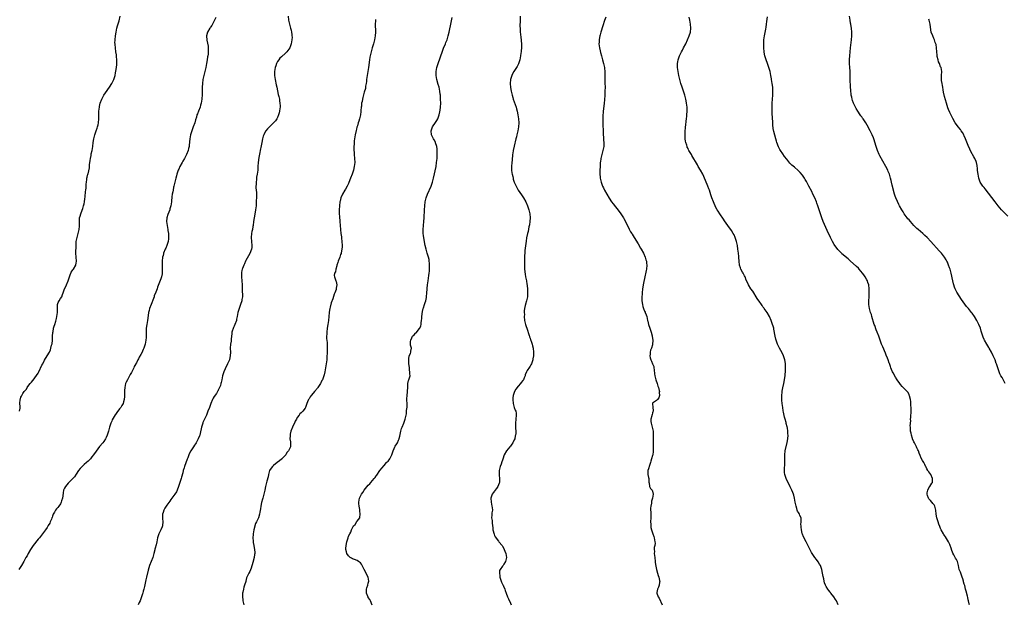
# Model space of a CAD drawing. Units: inches. Extents: x 2637000 to 2640000, y 1506000 to 1509000.
# Drawn here: x 2638968 to 2639467, y 1506809 to 1507105 of the extents above; entities that cross this region are included whole.
import ezdxf

# ---------------------------------------------------------------- set-up
doc = ezdxf.new("R2010")
doc.units = ezdxf.units.IN
doc.header["$MEASUREMENT"] = 0
doc.layers.add('LD26371506_10ft', color=52, linetype='Continuous')

msp = doc.modelspace()

# ---------------------------------------------------------------- linework, layer by layer
at = {"layer": 'LD26371506_10ft'}
for points, elevation in [([(2639067.68, 1507106.32), (2639067.17, 1507105), (2639067, 1507104.63), (2639066.09, 1507103), (2639065.71, 1507102.29), (2639065, 1507101.37), (2639064.85, 1507101.15), (2639064.72, 1507101), (2639063.51, 1507099), (2639062.96, 1507097), (2639063.13, 1507094.87), (2639063.81, 1507091.81), (2639063.85, 1507091), (2639063.81, 1507090.19), (2639063.89, 1507089), (2639063.82, 1507087.82), (2639063.72, 1507087), (2639063.61, 1507086.39), (2639063.42, 1507085), (2639063.07, 1507083), (2639062.64, 1507081), (2639061.65, 1507077), (2639061.24, 1507075), (2639060.97, 1507073), (2639060.86, 1507071), (2639060.85, 1507069.15), (2639060.81, 1507067), (2639060.72, 1507065.28), (2639060.69, 1507065), (2639060.36, 1507063), (2639060.06, 1507061.94), (2639059.75, 1507061), (2639058.95, 1507059), (2639058.41, 1507057.59), (2639058.21, 1507057), (2639057.91, 1507055.91), (2639057.47, 1507054.53), (2639057.04, 1507053), (2639056.33, 1507051), (2639055.95, 1507050.05), (2639055.59, 1507049), (2639055, 1507047), (2639054.64, 1507045), (2639054.29, 1507041.71), (2639054.2, 1507041), (2639053.96, 1507039.96), (2639053.76, 1507039), (2639052.96, 1507037), (2639051.81, 1507035), (2639051, 1507033.66), (2639050.62, 1507033), (2639049.59, 1507031), (2639049, 1507029.64), (2639048.73, 1507029), (2639048.05, 1507027), (2639047.8, 1507026.2), (2639047.47, 1507025), (2639046.99, 1507022.99), (2639046.56, 1507021), (2639046.39, 1507020.39), (2639046.12, 1507019), (2639045.96, 1507018.04), (2639045.71, 1507017), (2639045.53, 1507015.53), (2639045.33, 1507013.33), (2639045.32, 1507013), (2639044.98, 1507011), (2639044.51, 1507009.49), (2639044.38, 1507009), (2639043.45, 1507006.55), (2639042.98, 1507005), (2639042.83, 1507003), (2639043.07, 1507001), (2639043.46, 1506999), (2639043.51, 1506998.49), (2639043.72, 1506997), (2639043.78, 1506995.78), (2639043.8, 1506995), (2639043.76, 1506994.24), (2639043.6, 1506993), (2639042.95, 1506991), (2639042.37, 1506989.63), (2639042.07, 1506989), (2639041.28, 1506987), (2639041.22, 1506986.78), (2639041, 1506985.84), (2639040.77, 1506985), (2639040.52, 1506983), (2639040.52, 1506981), (2639040.57, 1506980.57), (2639040.65, 1506979), (2639040.63, 1506977), (2639040.51, 1506976.51), (2639040.22, 1506975), (2639039.93, 1506974.07), (2639038.23, 1506969.77), (2639037.97, 1506969), (2639037.39, 1506967.39), (2639036.59, 1506965.41), (2639036.46, 1506965), (2639036.15, 1506964.15), (2639034.93, 1506961.07), (2639034.2, 1506959), (2639033.95, 1506958.05), (2639033.71, 1506957), (2639033.47, 1506955.47), (2639033.13, 1506953), (2639032.78, 1506951), (2639032.5, 1506949), (2639032.46, 1506948.46), (2639032.41, 1506947), (2639032.45, 1506945.55), (2639032.39, 1506944.39), (2639032.37, 1506943), (2639032.03, 1506941), (2639031.53, 1506939.53), (2639031.33, 1506939), (2639031, 1506938.31), (2639030.55, 1506937.45), (2639030.37, 1506937), (2639029.76, 1506935.76), (2639029, 1506934.35), (2639028.5, 1506933.5), (2639028.28, 1506933), (2639027.49, 1506931.49), (2639027.13, 1506930.87), (2639027, 1506930.61), (2639026.39, 1506929.61), (2639026.16, 1506929), (2639025.37, 1506927.37), (2639025, 1506926.69), (2639024.36, 1506925.64), (2639024.06, 1506925), (2639022.95, 1506923), (2639022.32, 1506921.68), (2639022.05, 1506921), (2639021.57, 1506919), (2639021.46, 1506917.46), (2639021.43, 1506915.43), (2639021.47, 1506915), (2639021.49, 1506914.51), (2639021.33, 1506913), (2639021, 1506911.77), (2639020.73, 1506911), (2639020.13, 1506909.87), (2639019.57, 1506909), (2639019, 1506908.17), (2639017.63, 1506906.37), (2639017, 1506905.41), (2639016.82, 1506905.18), (2639016.31, 1506904.31), (2639015.3, 1506902.7), (2639015, 1506902.04), (2639014.56, 1506901), (2639013.91, 1506899), (2639013.37, 1506897), (2639012.77, 1506895), (2639012.26, 1506893.74), (2639011.89, 1506893), (2639011, 1506891.63), (2639010.53, 1506891), (2639008.89, 1506889.11), (2639007.11, 1506886.89), (2639005.71, 1506885), (2639005, 1506884), (2639004.18, 1506883), (2639003, 1506881.73), (2639002.25, 1506881), (2639001, 1506880), (2638999.97, 1506879), (2638999.46, 1506878.54), (2638999, 1506878.02), (2638998.23, 1506877), (2638997, 1506875.17), (2638996.1, 1506873.9), (2638995, 1506872.65), (2638993.3, 1506871), (2638993, 1506870.68), (2638992.23, 1506869.77), (2638991.51, 1506869), (2638991, 1506868.03), (2638990.55, 1506867), (2638990.34, 1506865.66), (2638990.2, 1506864.2), (2638990.06, 1506863), (2638989.61, 1506861.61), (2638989.44, 1506861), (2638989, 1506860.17), (2638988.22, 1506859), (2638987.72, 1506858.28), (2638987, 1506857.61), (2638986.52, 1506857), (2638985.95, 1506855.95), (2638985.41, 1506855), (2638985, 1506853.91), (2638984.78, 1506853.22), (2638984.7, 1506853), (2638984.46, 1506852.46), (2638983.89, 1506851), (2638983.58, 1506850.42), (2638982.85, 1506849.15), (2638982.23, 1506848.23), (2638981.39, 1506847), (2638980.36, 1506845.64), (2638979.93, 1506845), (2638978.38, 1506843), (2638977.75, 1506842.25), (2638975.18, 1506839), (2638973.81, 1506837), (2638972.63, 1506835), (2638972.09, 1506833.91), (2638971.54, 1506833), (2638971, 1506831.96), (2638970.46, 1506831), (2638969.29, 1506829), (2638968.01, 1506827)], 9560), ([(2638968.22, 1506907), (2638968.57, 1506908.57), (2638968.62, 1506909), (2638968.55, 1506909.45), (2638968.51, 1506911), (2638968.54, 1506913), (2638968.71, 1506913.29), (2638969, 1506914.13), (2638969.31, 1506914.69), (2638969.4, 1506915), (2638970.02, 1506916.02), (2638970.71, 1506917), (2638970.85, 1506917.15), (2638971, 1506917.39), (2638971.75, 1506918.25), (2638972.1, 1506919), (2638973, 1506920.15), (2638973.65, 1506921), (2638974.33, 1506921.67), (2638975, 1506922.52), (2638975.23, 1506922.77), (2638976.96, 1506925.04), (2638977.72, 1506926.28), (2638978.08, 1506927), (2638979.68, 1506930.32), (2638980.05, 1506931), (2638981, 1506932.88), (2638982.32, 1506935), (2638983.41, 1506937), (2638983.93, 1506938.07), (2638984.21, 1506939), (2638984.55, 1506940.55), (2638984.77, 1506941.23), (2638984.97, 1506943), (2638985.06, 1506945), (2638985.18, 1506946.82), (2638985.21, 1506947), (2638985.31, 1506947.31), (2638985.58, 1506949), (2638985.83, 1506950.17), (2638986.2, 1506951), (2638986.71, 1506952.71), (2638987, 1506953.94), (2638987.21, 1506955), (2638987.5, 1506957), (2638987.52, 1506958.48), (2638987.55, 1506959), (2638987.62, 1506959.62), (2638987.6, 1506961), (2638987.91, 1506962.09), (2638988.38, 1506963), (2638989, 1506964.05), (2638989.67, 1506965), (2638990.06, 1506966.06), (2638990.44, 1506967), (2638991.05, 1506969), (2638991.74, 1506970.26), (2638992.06, 1506971), (2638993, 1506972.99), (2638993.59, 1506975), (2638994.03, 1506976.03), (2638994.35, 1506977), (2638994.54, 1506977.46), (2638995, 1506978.07), (2638995.32, 1506978.68), (2638995.61, 1506979), (2638996.81, 1506981), (2638996.85, 1506981.15), (2638997, 1506982.03), (2638997.13, 1506983), (2638996.9, 1506987), (2638996.95, 1506991), (2638997.08, 1506993), (2638997.47, 1506995), (2638998.03, 1506997), (2638998.37, 1506998.37), (2638998.49, 1506999), (2638998.65, 1507000.65), (2638998.66, 1507001), (2638998.64, 1507001.36), (2638998.61, 1507003), (2638998.74, 1507004.74), (2638998.75, 1507005), (2638999, 1507005.84), (2638999.31, 1507007), (2638999.47, 1507007.47), (2639000.31, 1507009.69), (2639000.74, 1507011), (2639001, 1507011.96), (2639001.25, 1507013), (2639001.43, 1507014.57), (2639001.6, 1507015.6), (2639001.76, 1507018.24), (2639001.9, 1507019), (2639002.05, 1507020.05), (2639002.08, 1507021), (2639002.04, 1507021.96), (2639002.17, 1507023), (2639002.38, 1507024.38), (2639002.37, 1507025), (2639002.53, 1507025.47), (2639002.95, 1507027), (2639003, 1507027.15), (2639003.69, 1507030.31), (2639003.72, 1507031), (2639003.78, 1507031.78), (2639004.1, 1507033.9), (2639004.24, 1507035), (2639004.55, 1507036.55), (2639004.67, 1507037.33), (2639005.06, 1507039), (2639005.38, 1507041), (2639005.63, 1507043), (2639005.99, 1507045), (2639006.53, 1507047), (2639007.21, 1507049), (2639007.62, 1507050.38), (2639007.84, 1507051), (2639008.08, 1507052.08), (2639008.27, 1507053), (2639008.46, 1507055), (2639008.55, 1507059), (2639008.75, 1507061), (2639008.79, 1507061.21), (2639009.23, 1507063), (2639010.02, 1507065), (2639010.34, 1507065.66), (2639011.08, 1507067), (2639012.64, 1507069.36), (2639013, 1507069.83), (2639013.81, 1507071), (2639015.08, 1507073), (2639016.03, 1507075), (2639016.73, 1507077), (2639017, 1507078.29), (2639017.16, 1507079.16), (2639017.41, 1507081), (2639017.52, 1507082.48), (2639017.59, 1507083), (2639017.64, 1507083.64), (2639017.62, 1507085), (2639017.46, 1507086.54), (2639017.45, 1507087), (2639017.43, 1507087.43), (2639017.17, 1507089), (2639016.88, 1507091), (2639016.72, 1507092.72), (2639016.68, 1507093), (2639016.67, 1507093.33), (2639016.69, 1507095), (2639016.9, 1507097), (2639017.26, 1507099), (2639017.68, 1507101), (2639017.94, 1507102.06), (2639018.71, 1507104.71), (2639019.32, 1507107)], 9550), ([(2639104.41, 1507107), (2639104.63, 1507105), (2639105.05, 1507103.05), (2639105.58, 1507101), (2639105.86, 1507099.86), (2639106.04, 1507099), (2639106.21, 1507097.79), (2639106.34, 1507097), (2639106.36, 1507096.36), (2639106.35, 1507095), (2639105.99, 1507093), (2639105.21, 1507091), (2639104.31, 1507089.69), (2639103.75, 1507089), (2639103, 1507088.28), (2639101, 1507086.45), (2639100.27, 1507085.73), (2639099.64, 1507085), (2639099, 1507084.02), (2639098.46, 1507083), (2639098.09, 1507081.91), (2639097.85, 1507081), (2639097.55, 1507079), (2639097.52, 1507077), (2639097.77, 1507075), (2639098.33, 1507072.33), (2639098.65, 1507071), (2639099.42, 1507067.42), (2639099.71, 1507066.29), (2639099.97, 1507065), (2639100.08, 1507064.08), (2639100.27, 1507063), (2639100.32, 1507061.68), (2639100.33, 1507061), (2639100.21, 1507060.21), (2639100.08, 1507059), (2639099.9, 1507058.1), (2639099.56, 1507057), (2639099, 1507055.67), (2639098.62, 1507055), (2639097.92, 1507054.08), (2639097.06, 1507053), (2639094.98, 1507051), (2639093.98, 1507050.02), (2639093.17, 1507049), (2639093, 1507048.73), (2639092.1, 1507047), (2639091.78, 1507046.22), (2639091.47, 1507045), (2639091, 1507043), (2639090.65, 1507041.35), (2639090.23, 1507039), (2639090.07, 1507037.93), (2639089.56, 1507035.56), (2639089.16, 1507033), (2639089.1, 1507031), (2639089.06, 1507029.06), (2639088.77, 1507027), (2639088.43, 1507025.57), (2639088.38, 1507025), (2639088.3, 1507024.3), (2639088.12, 1507023), (2639088.14, 1507021.86), (2639088.08, 1507021), (2639088.07, 1507020.07), (2639088.21, 1507019), (2639088.31, 1507017.69), (2639088.32, 1507017), (2639088.32, 1507015), (2639088.25, 1507013.75), (2639088.24, 1507012.24), (2639088.15, 1507011), (2639088.01, 1507009.99), (2639087.92, 1507009), (2639087.72, 1507007.72), (2639087.22, 1507005), (2639086.92, 1507003), (2639086.64, 1507001), (2639086.52, 1507000.52), (2639086.27, 1506999), (2639086.02, 1506998.02), (2639085.84, 1506997), (2639085.69, 1506995), (2639085.89, 1506993), (2639086.06, 1506991), (2639085.92, 1506989.92), (2639085.84, 1506989), (2639085.07, 1506986.93), (2639084.35, 1506985.65), (2639083, 1506983.33), (2639082.82, 1506983), (2639082.28, 1506981.72), (2639081.94, 1506981), (2639081.26, 1506979.26), (2639081.17, 1506979), (2639081, 1506978.31), (2639080.76, 1506977.24), (2639080.72, 1506977), (2639080.74, 1506976.74), (2639080.76, 1506975), (2639080.97, 1506973), (2639081.1, 1506971.1), (2639081.17, 1506967.17), (2639081.21, 1506966.79), (2639081.19, 1506965), (2639081, 1506963.53), (2639080.92, 1506963), (2639080.31, 1506961), (2639079.53, 1506959), (2639078.9, 1506957), (2639078.55, 1506955), (2639078.29, 1506953.71), (2639078.18, 1506953), (2639077.43, 1506951), (2639077, 1506950.11), (2639076.66, 1506949.34), (2639075.95, 1506947), (2639075.85, 1506946.15), (2639075.67, 1506945), (2639075.51, 1506943.51), (2639075.5, 1506943), (2639075.47, 1506942.53), (2639075.27, 1506941), (2639075.1, 1506939), (2639075.13, 1506937), (2639075.09, 1506935), (2639074.72, 1506933.28), (2639074.63, 1506933), (2639073.75, 1506931), (2639073.51, 1506930.49), (2639072.71, 1506929), (2639072.44, 1506928.44), (2639071.78, 1506927), (2639071.18, 1506925), (2639070.81, 1506923), (2639070.45, 1506921.55), (2639070.36, 1506921), (2639070.08, 1506920.08), (2639069.69, 1506919), (2639069, 1506917.7), (2639068.74, 1506917.25), (2639068.64, 1506917), (2639068.04, 1506916.04), (2639067, 1506914.47), (2639066.43, 1506913.57), (2639066.12, 1506913), (2639065.17, 1506911), (2639065, 1506910.42), (2639064.65, 1506909.35), (2639064.49, 1506909), (2639063.79, 1506907), (2639063.52, 1506906.48), (2639063.01, 1506905), (2639062.01, 1506903), (2639061.25, 1506901.25), (2639061.12, 1506901), (2639060.45, 1506899), (2639059.76, 1506895.76), (2639059.62, 1506895), (2639059.47, 1506894.53), (2639058.88, 1506893), (2639057.76, 1506891), (2639057.46, 1506890.54), (2639057, 1506889.87), (2639056.44, 1506889), (2639055.15, 1506887), (2639055, 1506886.74), (2639054.11, 1506885), (2639053.52, 1506883.52), (2639053.21, 1506882.79), (2639051.87, 1506879), (2639051.68, 1506878.32), (2639051.28, 1506877), (2639051, 1506875.87), (2639050.37, 1506873.63), (2639050.21, 1506873), (2639049.6, 1506871), (2639048.92, 1506869), (2639048.12, 1506867), (2639047.75, 1506866.25), (2639047.03, 1506865), (2639045.55, 1506863), (2639045, 1506862.34), (2639044.41, 1506861.59), (2639043, 1506859.54), (2639042.61, 1506859), (2639041.99, 1506858.01), (2639041.4, 1506857), (2639041, 1506855.72), (2639040.74, 1506855), (2639040.69, 1506852.69), (2639040.89, 1506851), (2639040.79, 1506849.21), (2639040.75, 1506849), (2639040.55, 1506848.55), (2639039.93, 1506847), (2639039.6, 1506846.4), (2639038.91, 1506845), (2639038.24, 1506843), (2639038, 1506842), (2639037.81, 1506841), (2639037.45, 1506839.45), (2639037, 1506837.65), (2639036.85, 1506837.15), (2639036.8, 1506836.8), (2639036.38, 1506835), (2639035.81, 1506833), (2639034.97, 1506831), (2639034.17, 1506829), (2639033.5, 1506826.5), (2639032.65, 1506823), (2639032.36, 1506821.64), (2639031.94, 1506819.94), (2639031.61, 1506818.39), (2639031.24, 1506817), (2639031, 1506816.03), (2639030.72, 1506815), (2639030.58, 1506814.58), (2639030.12, 1506813), (2639029.34, 1506811), (2639029, 1506810.24), (2639028.37, 1506809)], 9570), ([(2639148.67, 1507105.33), (2639148.63, 1507105), (2639148.63, 1507104.63), (2639148.57, 1507103), (2639148.57, 1507101.43), (2639148.6, 1507100.6), (2639148.61, 1507099), (2639148.53, 1507097), (2639148.2, 1507095), (2639147.65, 1507093), (2639147, 1507091), (2639146.41, 1507089), (2639146.23, 1507088.23), (2639145.91, 1507087), (2639145.75, 1507086.25), (2639145.57, 1507085), (2639145.11, 1507081), (2639144.77, 1507079), (2639144.38, 1507077), (2639144.11, 1507075), (2639144.04, 1507073.96), (2639143.9, 1507073), (2639143.65, 1507071.65), (2639143.61, 1507071), (2639143.53, 1507070.47), (2639143, 1507068.57), (2639142.18, 1507065.82), (2639142, 1507065), (2639141.84, 1507063.84), (2639141.63, 1507063), (2639141.52, 1507061.52), (2639141.41, 1507061), (2639141.3, 1507059.3), (2639141.21, 1507058.79), (2639141, 1507057), (2639140.54, 1507055), (2639140.15, 1507053.85), (2639139.93, 1507053), (2639139.47, 1507051.47), (2639139.24, 1507050.76), (2639139, 1507049.83), (2639138.81, 1507049.19), (2639138.32, 1507047), (2639138, 1507045), (2639137.87, 1507043.87), (2639137.79, 1507043), (2639137.78, 1507042.22), (2639137.69, 1507041), (2639137.66, 1507039.66), (2639137.71, 1507039), (2639137.8, 1507038.2), (2639137.86, 1507037), (2639138.05, 1507035), (2639138.11, 1507033), (2639137.93, 1507031), (2639137.46, 1507029), (2639137, 1507027.54), (2639136.81, 1507027), (2639136.07, 1507025), (2639135.21, 1507022.78), (2639135, 1507022.3), (2639134.36, 1507021), (2639133.42, 1507019.42), (2639133.12, 1507018.88), (2639131.99, 1507017), (2639131.12, 1507015), (2639130.71, 1507013.29), (2639130.66, 1507013), (2639130.42, 1507011), (2639130.25, 1507009), (2639130.24, 1507007), (2639130.34, 1507005.66), (2639130.6, 1507003), (2639130.76, 1507001), (2639130.95, 1506999), (2639131.18, 1506997), (2639131.39, 1506995.39), (2639131.44, 1506994.56), (2639131.61, 1506993), (2639131.72, 1506991), (2639131.72, 1506990.28), (2639131.63, 1506989), (2639131.28, 1506987.28), (2639131.25, 1506987), (2639131.19, 1506986.81), (2639131, 1506986.3), (2639130.56, 1506985), (2639129.8, 1506983), (2639129.62, 1506982.38), (2639129.12, 1506981), (2639129, 1506980.57), (2639128.49, 1506979), (2639128.33, 1506977.67), (2639127.88, 1506977), (2639127.7, 1506975.7), (2639127.85, 1506975), (2639128.58, 1506973), (2639128.7, 1506972.7), (2639129, 1506971), (2639128.72, 1506969.28), (2639128.75, 1506969), (2639128.69, 1506968.69), (2639128.08, 1506967), (2639127.73, 1506966.27), (2639127, 1506964.01), (2639126.16, 1506961.84), (2639125.73, 1506959.73), (2639125.48, 1506959), (2639125.24, 1506957.24), (2639125.17, 1506957), (2639125.02, 1506955.02), (2639124.83, 1506953), (2639124.54, 1506951), (2639124.2, 1506949), (2639123.97, 1506947), (2639123.97, 1506946.03), (2639123.91, 1506945), (2639123.91, 1506943.91), (2639124.19, 1506941.81), (2639124.19, 1506941), (2639124.14, 1506940.14), (2639124.24, 1506939), (2639124.22, 1506937.78), (2639124.16, 1506937), (2639124.13, 1506936.13), (2639124.05, 1506935), (2639123.98, 1506934.02), (2639123.94, 1506933), (2639123.68, 1506931), (2639122.95, 1506927), (2639122.6, 1506925.4), (2639122.48, 1506925), (2639121.74, 1506923), (2639121.48, 1506922.52), (2639121, 1506921.41), (2639120.79, 1506921), (2639119.5, 1506919), (2639119.26, 1506918.74), (2639117.78, 1506917), (2639117, 1506916.11), (2639116.06, 1506915), (2639115.61, 1506914.39), (2639115, 1506913.36), (2639114.85, 1506913.15), (2639114.77, 1506913), (2639114.61, 1506912.61), (2639113.91, 1506911), (2639113.21, 1506909), (2639113, 1506908.63), (2639111.82, 1506907), (2639111.39, 1506906.61), (2639111, 1506906.23), (2639110.36, 1506905.64), (2639109.98, 1506905), (2639109, 1506903.78), (2639108.59, 1506903), (2639108.01, 1506901.99), (2639107.56, 1506901), (2639107, 1506899.86), (2639106.6, 1506899), (2639105.84, 1506897), (2639105.45, 1506895.45), (2639105.37, 1506895), (2639105.4, 1506894.6), (2639105.31, 1506893), (2639105.51, 1506891.51), (2639105.62, 1506891), (2639105.53, 1506890.47), (2639105.53, 1506889), (2639104.55, 1506887), (2639103.8, 1506886.2), (2639103.16, 1506885), (2639103, 1506884.76), (2639101.28, 1506883), (2639101.16, 1506882.84), (2639101, 1506882.69), (2639100.08, 1506881.92), (2639098.79, 1506881), (2639097, 1506879.54), (2639096.41, 1506879), (2639095.84, 1506878.16), (2639094.97, 1506877), (2639094.43, 1506875), (2639094.23, 1506873.77), (2639093.56, 1506871.56), (2639093.42, 1506871), (2639092.97, 1506869), (2639092.63, 1506867), (2639092.33, 1506865.67), (2639092.14, 1506865), (2639091.7, 1506863.7), (2639091.5, 1506863), (2639091.4, 1506862.6), (2639090.87, 1506860.87), (2639090.52, 1506859), (2639090.35, 1506857.65), (2639090.02, 1506856.02), (2639089.85, 1506855), (2639089.3, 1506853), (2639089, 1506852.32), (2639088.35, 1506851), (2639087.81, 1506850.19), (2639087.03, 1506846.97), (2639086.72, 1506845), (2639086.71, 1506844.71), (2639086.58, 1506843), (2639086.66, 1506841.34), (2639086.63, 1506840.63), (2639086.95, 1506839), (2639086.94, 1506838.94), (2639087.36, 1506837), (2639087.44, 1506835.44), (2639087.5, 1506835), (2639087.42, 1506834.58), (2639087.21, 1506833), (2639086.52, 1506830.52), (2639085.6, 1506827.6), (2639085, 1506825.84), (2639084.46, 1506825), (2639084.02, 1506824.02), (2639083.51, 1506823), (2639083.38, 1506822.62), (2639082.93, 1506821.07), (2639082.91, 1506820.91), (2639082.36, 1506819), (2639082.02, 1506817.98), (2639081.76, 1506817), (2639081.41, 1506815.41), (2639081.31, 1506815), (2639081.28, 1506814.72), (2639081.2, 1506813), (2639081.49, 1506811.48), (2639081.51, 1506811), (2639081.61, 1506810.39), (2639081.95, 1506809)], 9580), ([(2639147, 1506808.94), (2639146.18, 1506811), (2639145.73, 1506811.73), (2639145, 1506812.72), (2639144.9, 1506812.9), (2639144.09, 1506815), (2639144.09, 1506816.09), (2639144.12, 1506817), (2639144.29, 1506817.71), (2639144.72, 1506819), (2639145, 1506820.08), (2639145.27, 1506821), (2639144.99, 1506823), (2639144.25, 1506824.25), (2639143.96, 1506825), (2639142.86, 1506827), (2639141.58, 1506829.58), (2639141, 1506830.21), (2639139.97, 1506831), (2639139.4, 1506831.4), (2639138.01, 1506832.01), (2639137, 1506832.39), (2639136.58, 1506832.58), (2639135.87, 1506833), (2639135, 1506833.77), (2639134.14, 1506835), (2639133.89, 1506835.89), (2639133.61, 1506837), (2639133.63, 1506837.63), (2639133.72, 1506839), (2639134.14, 1506841), (2639134.73, 1506843), (2639135, 1506843.81), (2639135.66, 1506845), (2639136.2, 1506845.8), (2639136.54, 1506847), (2639137, 1506847.95), (2639137.56, 1506849), (2639138.34, 1506849.66), (2639139, 1506850.9), (2639139.07, 1506850.93), (2639139.09, 1506851), (2639139.32, 1506851.32), (2639140.68, 1506853), (2639140.77, 1506853.23), (2639140.95, 1506855), (2639140.69, 1506856.69), (2639140.64, 1506857.36), (2639140.4, 1506859), (2639140.3, 1506860.3), (2639140.27, 1506861), (2639140.53, 1506863), (2639141, 1506864.08), (2639141.54, 1506865), (2639142.17, 1506865.83), (2639143, 1506867.04), (2639145, 1506869.55), (2639145.76, 1506870.24), (2639146.28, 1506871), (2639148.03, 1506873), (2639148.45, 1506873.55), (2639149, 1506874.37), (2639149.27, 1506874.73), (2639150.84, 1506877), (2639151, 1506877.21), (2639151.79, 1506878.21), (2639153, 1506879.57), (2639154.32, 1506881), (2639154.63, 1506881.37), (2639155, 1506881.77), (2639155.55, 1506882.45), (2639155.97, 1506883), (2639156.98, 1506885), (2639157.61, 1506887), (2639158.18, 1506888.18), (2639158.53, 1506889), (2639158.7, 1506889.3), (2639159.5, 1506890.5), (2639159.74, 1506891), (2639160.32, 1506892.32), (2639160.64, 1506893), (2639160.71, 1506893.29), (2639161, 1506894.33), (2639161.22, 1506895.22), (2639161.51, 1506897), (2639161.79, 1506898.21), (2639162.17, 1506899), (2639163.06, 1506901), (2639163.47, 1506902.53), (2639163.68, 1506903), (2639164.13, 1506905), (2639164.35, 1506905.65), (2639164.45, 1506907), (2639164.52, 1506908.52), (2639164.63, 1506909), (2639164.67, 1506909.33), (2639164.67, 1506911), (2639164.62, 1506912.62), (2639164.62, 1506913.38), (2639164.65, 1506915), (2639164.82, 1506916.82), (2639164.83, 1506917.17), (2639164.99, 1506919), (2639165.09, 1506921), (2639165.34, 1506922.66), (2639165.59, 1506923), (2639165.88, 1506923.88), (2639166.27, 1506925), (2639165.99, 1506925.99), (2639166.13, 1506927), (2639165.83, 1506927.83), (2639165.85, 1506929), (2639165.75, 1506930.25), (2639165.59, 1506931), (2639165.47, 1506933), (2639165.62, 1506933.62), (2639165.76, 1506935), (2639166.32, 1506936.32), (2639166.51, 1506937), (2639166.57, 1506937.43), (2639166.84, 1506939), (2639166.48, 1506940.48), (2639166.48, 1506941), (2639166.41, 1506942.41), (2639166.5, 1506943), (2639167, 1506944.14), (2639167.49, 1506945), (2639168.25, 1506945.75), (2639169, 1506946.6), (2639169.24, 1506946.76), (2639171, 1506948.87), (2639171.09, 1506949), (2639171.66, 1506950.33), (2639171.77, 1506951), (2639171.79, 1506951.79), (2639171.97, 1506953), (2639172.08, 1506953.92), (2639172.12, 1506955), (2639172.47, 1506957.53), (2639172.86, 1506959), (2639173, 1506959.43), (2639173.55, 1506961), (2639173.85, 1506962.15), (2639174.23, 1506963), (2639174.53, 1506964.53), (2639174.58, 1506965), (2639174.68, 1506967), (2639174.82, 1506968.82), (2639174.87, 1506969.13), (2639175.07, 1506971.07), (2639175.31, 1506973), (2639175.56, 1506974.44), (2639175.71, 1506975.71), (2639175.93, 1506977), (2639176.02, 1506977.98), (2639176.09, 1506979), (2639176.08, 1506981), (2639175.97, 1506982.03), (2639175.9, 1506983), (2639175.77, 1506983.77), (2639175.48, 1506985), (2639174.86, 1506987), (2639174.29, 1506989), (2639173.86, 1506991), (2639173.74, 1506991.74), (2639173.5, 1506993), (2639173.18, 1506994.82), (2639173, 1506996.07), (2639172.88, 1506997), (2639172.79, 1506999), (2639172.92, 1507001), (2639173.15, 1507003), (2639173.33, 1507005), (2639173.51, 1507009), (2639173.66, 1507011), (2639173.91, 1507013), (2639174.32, 1507015), (2639174.96, 1507017), (2639176.79, 1507021), (2639177.5, 1507023), (2639178, 1507025), (2639179.32, 1507031), (2639179.64, 1507033), (2639179.83, 1507035), (2639179.92, 1507037), (2639179.87, 1507038.13), (2639179.89, 1507039), (2639179.87, 1507039.87), (2639179.69, 1507041), (2639179.12, 1507042.88), (2639179.08, 1507043.08), (2639179, 1507043.2), (2639178.4, 1507044.4), (2639178.01, 1507045), (2639177.03, 1507047), (2639176.87, 1507049), (2639177, 1507049.51), (2639177.53, 1507051), (2639179, 1507053.22), (2639179.79, 1507054.21), (2639180.2, 1507055), (2639180.99, 1507057.01), (2639181.34, 1507058.66), (2639181.37, 1507059.37), (2639181.58, 1507061), (2639181.69, 1507063), (2639181.68, 1507065), (2639181.63, 1507066.37), (2639181.58, 1507067), (2639181.5, 1507067.5), (2639181.34, 1507069), (2639180.91, 1507071), (2639180.47, 1507072.47), (2639179.79, 1507075), (2639179.47, 1507077), (2639179.45, 1507079), (2639179.76, 1507081), (2639180.35, 1507083), (2639182.62, 1507089.38), (2639183.19, 1507090.81), (2639184.15, 1507093), (2639184.38, 1507093.62), (2639184.93, 1507095), (2639185.54, 1507097), (2639186.02, 1507099), (2639187, 1507103.78), (2639187.58, 1507106.42)], 9590), ([(2639221.92, 1507107), (2639221.88, 1507105), (2639221.87, 1507101.87), (2639221.88, 1507101), (2639221.93, 1507099.93), (2639221.99, 1507099), (2639222.12, 1507097.88), (2639222.28, 1507096.28), (2639222.46, 1507095), (2639222.48, 1507094.48), (2639222.6, 1507093), (2639222.58, 1507092.58), (2639222.58, 1507091), (2639222.48, 1507089.52), (2639222.41, 1507089), (2639222.29, 1507088.29), (2639222.15, 1507087), (2639221.9, 1507085.9), (2639221.77, 1507085), (2639221.07, 1507082.93), (2639220.38, 1507081.62), (2639218.71, 1507079), (2639218.11, 1507077.89), (2639217.68, 1507077), (2639217.05, 1507075), (2639216.87, 1507073), (2639217.06, 1507070.94), (2639217.41, 1507069), (2639217.86, 1507067), (2639218.23, 1507065.77), (2639218.45, 1507065), (2639219.86, 1507061), (2639220.1, 1507060.1), (2639220.44, 1507059), (2639220.86, 1507057), (2639221.15, 1507055), (2639221.29, 1507053), (2639221.19, 1507051), (2639220.83, 1507049), (2639220.33, 1507047), (2639220.03, 1507045.97), (2639219.81, 1507045), (2639219.43, 1507043.43), (2639219.24, 1507042.76), (2639218.86, 1507041.14), (2639218.45, 1507039), (2639218.25, 1507037.75), (2639218.15, 1507037), (2639217.83, 1507034.17), (2639217.72, 1507033), (2639217.56, 1507031), (2639217.59, 1507029), (2639217.76, 1507027.76), (2639217.88, 1507027), (2639218.17, 1507025.83), (2639218.35, 1507025), (2639218.49, 1507024.49), (2639218.98, 1507023), (2639219.88, 1507021), (2639221.01, 1507019), (2639222.57, 1507016.57), (2639223.65, 1507015), (2639224.8, 1507013), (2639225.67, 1507011), (2639226.37, 1507009), (2639226.85, 1507007), (2639227.03, 1507005), (2639226.9, 1507003), (2639226.63, 1507001.37), (2639226.41, 1507000.41), (2639225.95, 1506998.05), (2639225.71, 1506997), (2639225.25, 1506994.75), (2639224.95, 1506993.05), (2639224.45, 1506989.55), (2639224.4, 1506988.4), (2639224.25, 1506987), (2639224.16, 1506985.84), (2639224.14, 1506984.14), (2639224.08, 1506983), (2639224.09, 1506981), (2639224.2, 1506979), (2639224.49, 1506976.49), (2639224.74, 1506975), (2639225.13, 1506973), (2639225.38, 1506971.38), (2639225.47, 1506971), (2639225.56, 1506970.44), (2639225.7, 1506969), (2639225.71, 1506967.71), (2639225.76, 1506967), (2639225.73, 1506966.27), (2639225.6, 1506965), (2639225.19, 1506963), (2639224.74, 1506961.26), (2639224.65, 1506961), (2639224.56, 1506960.56), (2639224.21, 1506959), (2639224.06, 1506957.94), (2639224.04, 1506957), (2639224.08, 1506956.08), (2639224.05, 1506955), (2639224.23, 1506953), (2639224.65, 1506951), (2639225, 1506949.91), (2639225.27, 1506949), (2639226.56, 1506945.44), (2639226.71, 1506945), (2639226.76, 1506944.76), (2639227, 1506944.09), (2639227.26, 1506943.26), (2639227.37, 1506943), (2639227.57, 1506942.43), (2639227.97, 1506941), (2639228.16, 1506940.16), (2639228.49, 1506939), (2639228.77, 1506937), (2639228.74, 1506935), (2639228.45, 1506933.55), (2639228.38, 1506933), (2639227.67, 1506931), (2639227.44, 1506930.56), (2639227, 1506929.82), (2639226.65, 1506929.35), (2639225.59, 1506927.59), (2639225.21, 1506927), (2639224.57, 1506925.43), (2639224.44, 1506925), (2639224, 1506924), (2639223.61, 1506923), (2639223.38, 1506922.62), (2639222.49, 1506921.51), (2639222.13, 1506921), (2639221, 1506919.71), (2639219.76, 1506918.24), (2639219.07, 1506917), (2639218.34, 1506915), (2639218.2, 1506913.8), (2639218.17, 1506913), (2639218.39, 1506911), (2639218.99, 1506908.99), (2639219.49, 1506907.5), (2639219.8, 1506907), (2639219.88, 1506906.12), (2639219.94, 1506905), (2639219.77, 1506903), (2639219.68, 1506901), (2639219.66, 1506899.66), (2639219.6, 1506898.4), (2639219.69, 1506897), (2639219.7, 1506895.7), (2639219.64, 1506895), (2639219.49, 1506894.51), (2639219.2, 1506893), (2639219, 1506892.56), (2639218.23, 1506891), (2639217.69, 1506890.31), (2639217, 1506889.3), (2639216.77, 1506889), (2639215, 1506887), (2639213.86, 1506885), (2639213.15, 1506882.85), (2639213, 1506882.32), (2639212.66, 1506881.34), (2639212.28, 1506880.28), (2639211.79, 1506879), (2639211.66, 1506878.34), (2639211.33, 1506877), (2639211.28, 1506875.28), (2639211.31, 1506875), (2639211.36, 1506874.64), (2639211.5, 1506873), (2639211.46, 1506871.46), (2639211.47, 1506871), (2639211.36, 1506870.64), (2639210.7, 1506869), (2639209.94, 1506867.94), (2639209.14, 1506866.86), (2639209, 1506866.65), (2639208.29, 1506865.71), (2639207.82, 1506865), (2639207.1, 1506863), (2639207.22, 1506861), (2639207.68, 1506859), (2639207.78, 1506858.22), (2639207.86, 1506857), (2639207.67, 1506855.67), (2639207.61, 1506855), (2639207.54, 1506854.46), (2639207.5, 1506853), (2639207.75, 1506851.75), (2639207.71, 1506851), (2639207.7, 1506850.3), (2639208.08, 1506848.08), (2639208.16, 1506847), (2639208.72, 1506844.72), (2639209, 1506844.12), (2639209.37, 1506843.37), (2639211, 1506841.2), (2639211.21, 1506841), (2639212.82, 1506839), (2639213, 1506838.71), (2639213.61, 1506837.61), (2639213.89, 1506837), (2639214.18, 1506836.18), (2639214.68, 1506835), (2639215, 1506833), (2639214.61, 1506831), (2639213.7, 1506829.7), (2639213.27, 1506829), (2639213, 1506828.68), (2639211.85, 1506827), (2639211.57, 1506826.43), (2639211.41, 1506825), (2639211.66, 1506823.66), (2639211.65, 1506823), (2639212.48, 1506820.48), (2639213, 1506819.54), (2639213.17, 1506819.17), (2639213.27, 1506819), (2639213.58, 1506818.42), (2639214.2, 1506817), (2639214.33, 1506816.33), (2639214.89, 1506815), (2639215.53, 1506813), (2639216.01, 1506812.01), (2639217, 1506809.89), (2639217.4, 1506809)], 9600), ([(2639265.44, 1507106.56), (2639264.75, 1507104.75), (2639263.81, 1507102.19), (2639262.91, 1507099), (2639262.44, 1507097.56), (2639262.32, 1507097), (2639262.18, 1507096.18), (2639261.92, 1507095), (2639261.92, 1507093.92), (2639261.87, 1507093), (2639262.02, 1507092.02), (2639262.15, 1507091), (2639262.46, 1507089.54), (2639262.67, 1507088.67), (2639263.13, 1507087), (2639263.72, 1507085), (2639264.26, 1507083), (2639264.63, 1507081), (2639264.66, 1507080.66), (2639264.8, 1507079), (2639264.88, 1507076.88), (2639264.91, 1507073.09), (2639264.95, 1507071), (2639264.94, 1507069.06), (2639264.86, 1507067), (2639264.68, 1507064.68), (2639264.49, 1507063), (2639264.13, 1507060.13), (2639264.02, 1507059), (2639263.98, 1507058.02), (2639263.91, 1507057), (2639263.89, 1507055.89), (2639263.88, 1507055), (2639263.9, 1507053), (2639264.04, 1507048.04), (2639264.09, 1507047), (2639264.19, 1507045.81), (2639264.25, 1507044.25), (2639264.34, 1507043), (2639264.27, 1507041), (2639263.91, 1507039), (2639263.35, 1507037), (2639262.86, 1507035), (2639262.64, 1507033.36), (2639262.58, 1507033), (2639262.44, 1507031), (2639262.36, 1507029), (2639262.39, 1507028.39), (2639262.39, 1507027), (2639262.49, 1507025.51), (2639262.55, 1507025), (2639262.95, 1507023), (2639263.7, 1507021), (2639264.14, 1507020.14), (2639264.67, 1507019), (2639265.8, 1507017), (2639267, 1507014.95), (2639268.27, 1507013), (2639269, 1507011.96), (2639272.19, 1507008.19), (2639273.05, 1507007), (2639274.32, 1507005), (2639274.57, 1507004.57), (2639275.4, 1507003), (2639277.22, 1506999.22), (2639277.93, 1506997.93), (2639278.46, 1506997), (2639278.67, 1506996.67), (2639279.65, 1506995), (2639281.71, 1506991.71), (2639283, 1506989.59), (2639283.33, 1506989), (2639284.39, 1506987), (2639285.29, 1506985), (2639285.7, 1506983.7), (2639285.97, 1506983), (2639286.05, 1506982.05), (2639286.19, 1506981), (2639285.94, 1506979), (2639285.76, 1506978.25), (2639285, 1506974.28), (2639284.68, 1506972.68), (2639284.3, 1506971), (2639284.08, 1506969.92), (2639283.93, 1506969), (2639283.74, 1506967), (2639283.76, 1506966.24), (2639283.66, 1506965), (2639283.62, 1506963.62), (2639283.66, 1506963), (2639283.87, 1506961), (2639284.12, 1506960.12), (2639284.48, 1506959), (2639285, 1506957.77), (2639285.24, 1506957.24), (2639285.38, 1506957), (2639285.78, 1506955.78), (2639286.11, 1506955), (2639286.45, 1506953), (2639286.58, 1506952.58), (2639286.93, 1506951), (2639287.67, 1506949), (2639288, 1506948), (2639288.36, 1506947), (2639288.84, 1506945.16), (2639288.87, 1506945), (2639288.87, 1506944.87), (2639289, 1506944.06), (2639289.12, 1506942.88), (2639289.06, 1506941), (2639289, 1506940.66), (2639288.5, 1506939), (2639288.08, 1506937.92), (2639287.88, 1506937), (2639287.91, 1506935.91), (2639287.73, 1506935), (2639287.85, 1506934.15), (2639288.16, 1506933), (2639288.43, 1506932.43), (2639289, 1506931.03), (2639289.61, 1506929.61), (2639289.77, 1506929), (2639289.92, 1506927.92), (2639290, 1506926), (2639290.15, 1506925), (2639290.36, 1506924.36), (2639290.66, 1506923), (2639291.33, 1506921), (2639291.71, 1506919.71), (2639291.99, 1506919), (2639292.41, 1506917.59), (2639292.52, 1506917), (2639292.45, 1506916.45), (2639292.62, 1506915), (2639292.23, 1506913.77), (2639291.55, 1506913), (2639291, 1506912.42), (2639289, 1506911.06), (2639288.95, 1506911), (2639289, 1506910.53), (2639289.21, 1506909.21), (2639289.13, 1506909), (2639289.36, 1506907.36), (2639289.3, 1506907), (2639289.21, 1506906.79), (2639289, 1506906.16), (2639288.76, 1506905.24), (2639288.74, 1506905), (2639288.69, 1506904.69), (2639288.22, 1506903), (2639288.22, 1506901.78), (2639288.29, 1506901), (2639288.83, 1506899), (2639289.3, 1506897), (2639289.39, 1506895.39), (2639289.32, 1506893), (2639289.28, 1506891.28), (2639289.34, 1506889.34), (2639289.4, 1506889), (2639289.37, 1506887.37), (2639289.43, 1506887), (2639289.4, 1506886.6), (2639289.1, 1506885), (2639289, 1506884.59), (2639288.5, 1506883), (2639288.17, 1506881.83), (2639288.04, 1506881), (2639287.5, 1506879.5), (2639287, 1506877.88), (2639286.58, 1506877), (2639286.66, 1506876.66), (2639286.72, 1506875), (2639287, 1506873.53), (2639287.08, 1506873), (2639287.15, 1506871.15), (2639287.18, 1506871), (2639287.29, 1506870.71), (2639287.54, 1506869), (2639287.96, 1506867.96), (2639288.87, 1506867), (2639289, 1506866.62), (2639289.39, 1506865), (2639288.99, 1506863), (2639288.51, 1506861.49), (2639288.49, 1506861), (2639288.43, 1506860.43), (2639288.14, 1506859), (2639288.06, 1506857.94), (2639288.07, 1506857), (2639288.14, 1506856.14), (2639288.13, 1506855), (2639288.09, 1506853.91), (2639288.11, 1506853), (2639288.05, 1506851), (2639288.17, 1506849.83), (2639288.16, 1506849), (2639288.19, 1506848.19), (2639288.54, 1506847), (2639289, 1506845.55), (2639289.22, 1506845), (2639289.67, 1506843.67), (2639289.87, 1506843), (2639290.01, 1506841.99), (2639290.23, 1506841), (2639290.29, 1506840.29), (2639290.19, 1506839), (2639289.92, 1506838.08), (2639289.91, 1506837), (2639290.04, 1506836.04), (2639289.92, 1506835), (2639289.99, 1506834.01), (2639290.18, 1506833), (2639290.42, 1506831), (2639290.43, 1506830.43), (2639290.66, 1506828.66), (2639291.01, 1506827), (2639291.62, 1506825), (2639291.92, 1506823.92), (2639292.25, 1506823), (2639292.59, 1506821.41), (2639292.65, 1506821), (2639292.56, 1506820.56), (2639292.38, 1506819), (2639292.05, 1506817.95), (2639291.59, 1506817), (2639291.29, 1506815.29), (2639291.25, 1506815), (2639291.94, 1506813), (2639292.36, 1506812.36), (2639293.96, 1506809)], 9610), ([(2639383.09, 1506809), (2639382.23, 1506811), (2639381.72, 1506811.72), (2639380.91, 1506813), (2639379.36, 1506815), (2639379.23, 1506815.23), (2639379, 1506815.51), (2639378.37, 1506816.37), (2639377.86, 1506817), (2639377, 1506818.38), (2639376.65, 1506819), (2639376.19, 1506820.19), (2639375.99, 1506821), (2639375.8, 1506822.2), (2639375.45, 1506823.45), (2639375.22, 1506825), (2639374.78, 1506827), (2639374.06, 1506829), (2639373.7, 1506829.7), (2639373, 1506830.86), (2639372.06, 1506832.06), (2639371.27, 1506833), (2639371, 1506833.43), (2639369.85, 1506835), (2639369.59, 1506835.59), (2639369, 1506836.58), (2639367.58, 1506839.58), (2639367, 1506840.53), (2639366.85, 1506840.85), (2639365.53, 1506843.53), (2639365, 1506844.74), (2639364.88, 1506845.12), (2639364.43, 1506847), (2639364.37, 1506848.37), (2639364.28, 1506849), (2639364.25, 1506849.75), (2639364.42, 1506851), (2639364.41, 1506852.41), (2639364.31, 1506853), (2639363.72, 1506854.28), (2639363.42, 1506855), (2639363.25, 1506855.25), (2639363, 1506855.72), (2639362.52, 1506856.52), (2639362.36, 1506857), (2639362.12, 1506857.88), (2639361.73, 1506859), (2639361.59, 1506859.59), (2639361.33, 1506861), (2639360.99, 1506863), (2639360.55, 1506864.55), (2639360.44, 1506865), (2639360.16, 1506865.84), (2639359.68, 1506867), (2639359.43, 1506867.43), (2639359, 1506868.42), (2639358.81, 1506868.81), (2639358.74, 1506869), (2639358.09, 1506870.09), (2639357.67, 1506871), (2639356.76, 1506872.76), (2639356.66, 1506873), (2639356.05, 1506875), (2639355.97, 1506875.97), (2639355.82, 1506877), (2639355.82, 1506878.18), (2639355.98, 1506879.98), (2639356.05, 1506881), (2639356.08, 1506881.92), (2639356.03, 1506884.03), (2639356.04, 1506885), (2639356.24, 1506887), (2639357.17, 1506891.17), (2639357.5, 1506893), (2639357.7, 1506895), (2639357.66, 1506895.66), (2639357.65, 1506897), (2639357.36, 1506898.64), (2639357.27, 1506899), (2639357.19, 1506899.19), (2639356.77, 1506900.77), (2639356.66, 1506901.34), (2639356.2, 1506903), (2639355.96, 1506903.96), (2639355.47, 1506906.53), (2639355.29, 1506907.29), (2639355, 1506909), (2639354.71, 1506911), (2639354.58, 1506912.58), (2639354.56, 1506913), (2639354.53, 1506915), (2639354.69, 1506916.68), (2639354.69, 1506917), (2639354.73, 1506917.27), (2639355.06, 1506918.94), (2639355.52, 1506921), (2639355.88, 1506923), (2639356.06, 1506924.06), (2639356.19, 1506925), (2639356.24, 1506925.76), (2639356.42, 1506927), (2639356.48, 1506928.48), (2639356.48, 1506929.52), (2639356.4, 1506931), (2639356.21, 1506932.21), (2639356.12, 1506933), (2639355.46, 1506935), (2639354.64, 1506936.64), (2639353.3, 1506939), (2639352.35, 1506941), (2639351.66, 1506943), (2639351.53, 1506943.53), (2639351.18, 1506945), (2639350.55, 1506948.55), (2639350.45, 1506949), (2639350.14, 1506950.14), (2639349.88, 1506951), (2639349.15, 1506953), (2639348.25, 1506955), (2639347.06, 1506957), (2639345.6, 1506959), (2639345.34, 1506959.34), (2639345, 1506959.83), (2639344.5, 1506960.5), (2639344.19, 1506961), (2639343, 1506962.72), (2639342.83, 1506963), (2639342.1, 1506964.1), (2639341.6, 1506965), (2639340.31, 1506967), (2639339.77, 1506967.77), (2639338.86, 1506969), (2639337.63, 1506971), (2639337.45, 1506971.45), (2639336.55, 1506973.45), (2639335.89, 1506975), (2639335.6, 1506975.6), (2639334.87, 1506976.87), (2639334.63, 1506977.37), (2639333.77, 1506979), (2639333.56, 1506979.56), (2639333.17, 1506981), (2639332.91, 1506983), (2639332.78, 1506984.78), (2639332.71, 1506985.29), (2639332.55, 1506987), (2639332.3, 1506989), (2639332.01, 1506991), (2639331.61, 1506993), (2639330.96, 1506995), (2639330.34, 1506996.34), (2639329.96, 1506997), (2639329, 1506998.5), (2639327.21, 1507001), (2639325.47, 1507003.47), (2639325, 1507004.19), (2639323.07, 1507007), (2639322.24, 1507008.24), (2639321.79, 1507009), (2639321, 1507010.48), (2639320.74, 1507011), (2639320.19, 1507012.19), (2639319.86, 1507013), (2639319.12, 1507015), (2639318.57, 1507016.57), (2639318.2, 1507017.8), (2639317.81, 1507019), (2639317.59, 1507019.59), (2639317.09, 1507021), (2639315.84, 1507023.83), (2639315.36, 1507025), (2639315, 1507025.82), (2639314.46, 1507027), (2639313.39, 1507029), (2639312.2, 1507031), (2639311.74, 1507031.74), (2639309, 1507036.52), (2639308.69, 1507037), (2639307.48, 1507039), (2639307.31, 1507039.31), (2639307, 1507039.98), (2639306.66, 1507040.66), (2639306.53, 1507041), (2639306.36, 1507041.64), (2639305.9, 1507043), (2639305.73, 1507043.73), (2639305.57, 1507045), (2639305.53, 1507046.47), (2639305.49, 1507047), (2639305.59, 1507049), (2639305.7, 1507050.3), (2639305.78, 1507051), (2639305.92, 1507051.92), (2639306.13, 1507053.87), (2639306.3, 1507055), (2639306.43, 1507056.43), (2639306.47, 1507057), (2639306.54, 1507059), (2639306.52, 1507061), (2639306.32, 1507063), (2639306.12, 1507064.12), (2639305.92, 1507065), (2639305.36, 1507067), (2639304.1, 1507071), (2639303.43, 1507073), (2639302.8, 1507075), (2639302.31, 1507077), (2639301.95, 1507079), (2639301.74, 1507081), (2639301.76, 1507082.24), (2639301.75, 1507083), (2639301.88, 1507083.88), (2639302.07, 1507085), (2639302.7, 1507087), (2639303, 1507087.64), (2639303.68, 1507089), (2639304.16, 1507089.84), (2639304.79, 1507091), (2639305.82, 1507093), (2639306.75, 1507095), (2639307.59, 1507097), (2639308.21, 1507099), (2639308.42, 1507101), (2639308.24, 1507103), (2639307.87, 1507105), (2639307.56, 1507106.44)], 9620), ([(2639449.67, 1506809), (2639449.54, 1506809.54), (2639449.14, 1506811), (2639449, 1506811.64), (2639448.78, 1506812.78), (2639448.56, 1506813.44), (2639447.93, 1506815.93), (2639447.61, 1506817), (2639447.21, 1506818.79), (2639447.11, 1506819.11), (2639447, 1506819.54), (2639446.67, 1506820.67), (2639446.62, 1506821), (2639446.18, 1506822.18), (2639445.93, 1506823), (2639445.17, 1506825), (2639445, 1506825.54), (2639444.46, 1506827), (2639444.03, 1506829), (2639443.51, 1506831), (2639443, 1506831.94), (2639442.6, 1506832.6), (2639442.41, 1506833), (2639441.66, 1506834.34), (2639441.16, 1506835.16), (2639441, 1506835.61), (2639440.6, 1506836.6), (2639440.27, 1506837.73), (2639439.87, 1506839), (2639439.63, 1506839.63), (2639439.04, 1506841), (2639437.49, 1506843.49), (2639437, 1506844.2), (2639436.66, 1506844.66), (2639436.43, 1506845), (2639435.27, 1506847), (2639435, 1506847.6), (2639434.62, 1506848.62), (2639434.1, 1506849.9), (2639433.75, 1506851), (2639433.62, 1506851.62), (2639433.14, 1506853), (2639432.8, 1506855), (2639432.55, 1506857), (2639432.33, 1506857.67), (2639431.99, 1506859), (2639431.67, 1506859.67), (2639431, 1506860.35), (2639430.75, 1506860.75), (2639430.57, 1506861), (2639429.85, 1506861.85), (2639429, 1506862.7), (2639428.83, 1506863), (2639428.37, 1506864.37), (2639428.2, 1506865), (2639428.24, 1506865.76), (2639428.44, 1506867), (2639429, 1506868.19), (2639429.59, 1506869), (2639430.54, 1506870.54), (2639430.8, 1506871), (2639430.96, 1506873), (2639429.99, 1506875), (2639429, 1506876.38), (2639428.73, 1506876.73), (2639428.55, 1506877), (2639428.04, 1506877.96), (2639427.45, 1506879), (2639427.3, 1506879.3), (2639427, 1506880.03), (2639426.5, 1506881), (2639425.85, 1506882.15), (2639425.21, 1506883.21), (2639424.56, 1506884.56), (2639424.11, 1506885.89), (2639423.71, 1506887), (2639423.49, 1506887.49), (2639423, 1506888.49), (2639422.77, 1506889), (2639421.7, 1506891), (2639421.5, 1506891.5), (2639420.83, 1506893), (2639420.73, 1506893.27), (2639420.2, 1506895), (2639419.99, 1506895.99), (2639419.81, 1506897), (2639419.81, 1506898.19), (2639419.7, 1506899), (2639419.64, 1506899.64), (2639419.84, 1506902.16), (2639419.82, 1506903), (2639419.84, 1506903.84), (2639419.94, 1506905), (2639420.01, 1506905.99), (2639420.04, 1506907), (2639420.04, 1506909), (2639419.98, 1506910.02), (2639419.96, 1506911), (2639419.9, 1506911.9), (2639419.73, 1506913), (2639419.21, 1506914.79), (2639419.14, 1506915.14), (2639419, 1506915.36), (2639418.47, 1506916.47), (2639418.01, 1506917), (2639417, 1506918.03), (2639415.57, 1506919.57), (2639414.65, 1506920.65), (2639414.37, 1506921), (2639412.96, 1506923), (2639412.22, 1506924.22), (2639411, 1506926.41), (2639410.69, 1506927), (2639410.15, 1506928.15), (2639409.82, 1506929), (2639409.6, 1506929.6), (2639409.12, 1506931.12), (2639409, 1506931.42), (2639408.47, 1506933), (2639408.07, 1506933.93), (2639407.45, 1506935.45), (2639407, 1506936.48), (2639405.7, 1506939.7), (2639405.12, 1506941), (2639404.33, 1506943), (2639403.62, 1506945), (2639402.83, 1506947), (2639402.27, 1506948.27), (2639401.59, 1506950.41), (2639401.38, 1506951), (2639400.19, 1506955), (2639399.93, 1506955.93), (2639399.55, 1506957), (2639398.99, 1506959), (2639398.69, 1506961), (2639398.67, 1506963), (2639398.76, 1506965), (2639398.81, 1506967), (2639398.79, 1506969), (2639398.58, 1506971), (2639398.17, 1506972.17), (2639397.93, 1506973), (2639397.58, 1506973.58), (2639396.8, 1506975), (2639396.03, 1506976.03), (2639395.38, 1506977), (2639393.74, 1506979), (2639393.38, 1506979.38), (2639392.37, 1506980.37), (2639389.24, 1506983.24), (2639388.18, 1506984.18), (2639385, 1506986.77), (2639384.74, 1506987), (2639383.85, 1506987.85), (2639382.9, 1506988.9), (2639382.02, 1506990.02), (2639381.32, 1506991), (2639381, 1506991.52), (2639380.15, 1506993), (2639379.14, 1506995), (2639377.56, 1506998.44), (2639375.56, 1507003), (2639374.77, 1507005), (2639374.09, 1507007), (2639372.84, 1507011), (2639372.36, 1507012.36), (2639372.12, 1507013), (2639371.28, 1507015), (2639370.33, 1507017), (2639369.67, 1507018.33), (2639368.3, 1507021), (2639367, 1507023.39), (2639366.4, 1507024.4), (2639366.02, 1507025), (2639365, 1507026.49), (2639363.85, 1507027.84), (2639362.87, 1507028.87), (2639361, 1507030.54), (2639359.66, 1507031.66), (2639359, 1507032.35), (2639358.65, 1507032.65), (2639357, 1507034.56), (2639355.91, 1507035.91), (2639355, 1507037.26), (2639353.9, 1507039), (2639353.57, 1507039.57), (2639352.91, 1507040.91), (2639352.07, 1507043), (2639351.81, 1507043.81), (2639351.46, 1507045), (2639350.57, 1507048.57), (2639350.23, 1507050.23), (2639350.01, 1507052.01), (2639349.9, 1507053.9), (2639349.87, 1507055), (2639349.71, 1507058.29), (2639349.68, 1507059), (2639349.69, 1507059.69), (2639349.64, 1507061), (2639349.69, 1507061.69), (2639349.72, 1507063), (2639349.87, 1507065), (2639349.98, 1507067), (2639350, 1507068), (2639349.96, 1507069.96), (2639349.91, 1507071), (2639349.72, 1507073), (2639349.39, 1507075), (2639349.31, 1507075.31), (2639349, 1507077), (2639348.57, 1507079), (2639348.01, 1507081), (2639347.33, 1507083), (2639346.61, 1507085), (2639345.98, 1507087), (2639345.8, 1507087.8), (2639345.57, 1507089), (2639345.37, 1507091), (2639345.35, 1507093), (2639345.5, 1507095), (2639345.77, 1507097), (2639346.37, 1507100.37), (2639346.58, 1507101.42), (2639346.82, 1507103), (2639347, 1507104.3), (2639347.28, 1507106.72)], 9630), ([(2639467.77, 1506921), (2639466.11, 1506924.11), (2639465.53, 1506925), (2639465, 1506926.03), (2639464.59, 1506927), (2639463.97, 1506929), (2639463.31, 1506931), (2639463.21, 1506931.21), (2639462.56, 1506933), (2639461.67, 1506935), (2639460.7, 1506937), (2639459.59, 1506939), (2639459.38, 1506939.38), (2639458.36, 1506941), (2639457.18, 1506943), (2639457, 1506943.41), (2639456.56, 1506944.56), (2639456.34, 1506945), (2639456, 1506946), (2639455.56, 1506947.56), (2639455.12, 1506949), (2639454.32, 1506951), (2639453.87, 1506951.87), (2639453.33, 1506953), (2639452.12, 1506955), (2639451, 1506956.61), (2639450.71, 1506957), (2639449.11, 1506959), (2639448.13, 1506960.13), (2639445.65, 1506963.65), (2639443.29, 1506967.29), (2639442.61, 1506968.6), (2639442.42, 1506969), (2639442.11, 1506969.89), (2639441.69, 1506971), (2639441.53, 1506971.53), (2639441.17, 1506973), (2639440.31, 1506977), (2639439.77, 1506979), (2639439.58, 1506979.58), (2639439.07, 1506981), (2639438.44, 1506982.44), (2639438.14, 1506983), (2639437.74, 1506983.74), (2639436.96, 1506984.96), (2639435.44, 1506987), (2639434.31, 1506988.31), (2639430.03, 1506993), (2639428.12, 1506995), (2639427, 1506996.07), (2639425.98, 1506997), (2639423.61, 1506999), (2639423, 1506999.54), (2639422.26, 1507000.26), (2639421.5, 1507001), (2639419.68, 1507003), (2639419, 1507003.84), (2639418.46, 1507004.46), (2639418.04, 1507005), (2639416.6, 1507007), (2639415.95, 1507007.95), (2639415.28, 1507009), (2639414.16, 1507011), (2639413.75, 1507011.75), (2639413.13, 1507013.13), (2639412.35, 1507015), (2639411.98, 1507015.98), (2639411.69, 1507017), (2639410.48, 1507021.52), (2639410.09, 1507023), (2639409.9, 1507023.9), (2639409.61, 1507025), (2639409.03, 1507027.03), (2639408.46, 1507028.46), (2639408.22, 1507029), (2639407.18, 1507031), (2639404.27, 1507036.27), (2639403.93, 1507037), (2639403.05, 1507039.05), (2639402.37, 1507041), (2639401.16, 1507045), (2639401, 1507045.42), (2639400.32, 1507047), (2639399.89, 1507047.89), (2639399.3, 1507049), (2639397.84, 1507051.84), (2639397.17, 1507053), (2639395.8, 1507055), (2639395.45, 1507055.45), (2639395, 1507056.07), (2639394.59, 1507056.59), (2639394.31, 1507057), (2639392.98, 1507059), (2639392.24, 1507060.24), (2639391.85, 1507061), (2639390.92, 1507062.92), (2639390.38, 1507064.38), (2639390.19, 1507065), (2639389.96, 1507066.04), (2639389.72, 1507067), (2639389.66, 1507067.66), (2639389.49, 1507069), (2639389.48, 1507069.48), (2639389.38, 1507071), (2639389.37, 1507071.37), (2639389.14, 1507074.86), (2639389.1, 1507077), (2639389.1, 1507079.1), (2639388.98, 1507081.02), (2639388.83, 1507083), (2639388.82, 1507085), (2639388.83, 1507085.17), (2639388.99, 1507087), (2639389.21, 1507089), (2639389.4, 1507091), (2639389.68, 1507093.68), (2639389.79, 1507095), (2639389.95, 1507097), (2639390, 1507099), (2639389.81, 1507101), (2639389.71, 1507101.71), (2639389.46, 1507103), (2639389.4, 1507103.4), (2639389.1, 1507105), (2639388.82, 1507107)], 9640), ([(2639469, 1507005.81), (2639467, 1507007.81), (2639465.88, 1507009), (2639464.2, 1507011), (2639463.69, 1507011.69), (2639462.61, 1507013), (2639457.6, 1507019.6), (2639457, 1507020.31), (2639456.7, 1507020.7), (2639456.45, 1507021), (2639455.06, 1507023.06), (2639454.55, 1507024.55), (2639454.42, 1507025), (2639454.02, 1507027), (2639453.91, 1507027.91), (2639453.75, 1507029), (2639453.69, 1507029.69), (2639453.48, 1507031.48), (2639453.16, 1507033), (2639453, 1507033.41), (2639452.34, 1507035), (2639451.88, 1507035.88), (2639451.12, 1507037), (2639451, 1507037.22), (2639449.76, 1507039.76), (2639449, 1507041.57), (2639447.62, 1507045), (2639447, 1507046.41), (2639446.82, 1507046.82), (2639446.72, 1507047), (2639446.08, 1507048.08), (2639445.45, 1507049), (2639445, 1507049.62), (2639443.9, 1507051), (2639443.53, 1507051.53), (2639442.43, 1507053), (2639441.16, 1507055.16), (2639440.5, 1507056.5), (2639439.71, 1507058.29), (2639439, 1507059.84), (2639438.67, 1507060.67), (2639437.9, 1507063), (2639437, 1507066.35), (2639436.53, 1507068.53), (2639436.3, 1507069.7), (2639436.09, 1507071), (2639435.97, 1507071.97), (2639435.74, 1507073), (2639435.51, 1507074.49), (2639435.46, 1507075), (2639435.46, 1507077), (2639435.54, 1507079), (2639435.2, 1507081), (2639435, 1507081.45), (2639434.43, 1507083), (2639433.98, 1507083.98), (2639433.7, 1507085), (2639433.33, 1507086.67), (2639433.25, 1507087), (2639433.23, 1507087.23), (2639433.03, 1507089), (2639432.89, 1507091), (2639432.66, 1507092.66), (2639432.56, 1507093), (2639432.3, 1507093.7), (2639431.89, 1507095), (2639431.64, 1507095.64), (2639431.02, 1507097), (2639430.27, 1507099), (2639430.04, 1507100.04), (2639429.68, 1507103), (2639429.57, 1507103.57), (2639429.22, 1507105), (2639429, 1507105.53)], 9650)]:
    msp.add_lwpolyline(points, dxfattribs=dict(at, elevation=elevation))

doc.saveas('drawing.dxf')
